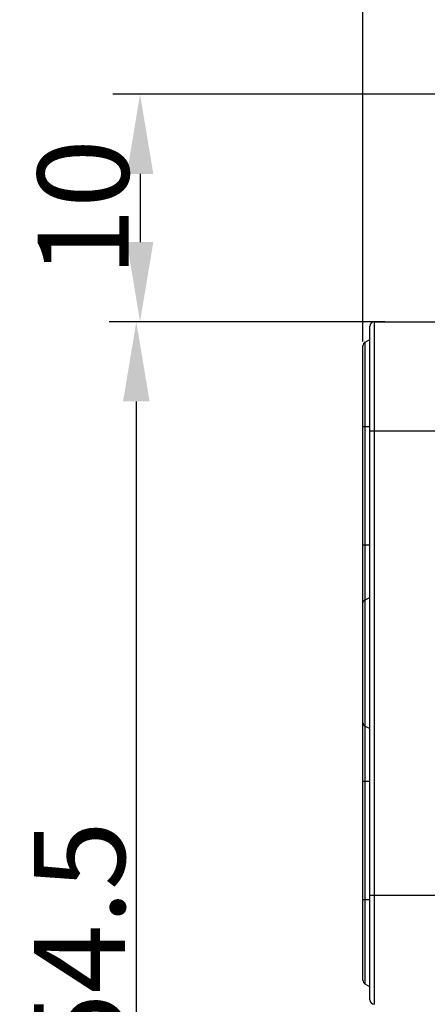
# Model space of a CAD drawing. Units: millimetres. Extents: x 1074 to 1520, y 481 to 796.
# Drawn here: x 1193 to 1211, y 645 to 688 of the extents above; entities that cross this region are included whole.
import ezdxf

# ---------------------------------------------------------------- set-up
doc = ezdxf.new("R2010")
doc.units = ezdxf.units.MM
doc.header["$LTSCALE"] = 65.395
doc.header["$PDMODE"] = 3
doc.header["$PDSIZE"] = 8
doc.layers.get('0').update_dxf_attribs({"linetype": 'CONTINUOUS', "lineweight": 30})
doc.layers.get('Defpoints').update_dxf_attribs({"linetype": 'CONTINUOUS'})
doc.layers.add('Dim', color=3, linetype='CONTINUOUS', lineweight=15)
doc.styles.add('Romans字体', font='romans.shx', dxfattribs={"width": 0.75})
doc.dimstyles.new('01', dxfattribs={"dimtxt": 4, "dimasz": 3.5, "dimexe": 1.2, "dimexo": 0.2, "dimgap": 0.5, "dimtad": 1, "dimdsep": 46, "dimtxsty": 'Romans字体', "dimcen": 0, "dimclrd": 1, "dimclre": 6, "dimclrt": 4, "dimazin": 2, "dimtfac": 1, "dimtofl": 0, "dimtmove": 0, "dimatfit": 3, "dimfxl": 1, "dimtolj": 1, "dimtzin": 0, "dimarcsym": 0})

# ---------------------------------------------------------------- blocks, each defined once
blk = doc.blocks.new('*D13')
at = {"layer": 'Defpoints', "color": 0}
for p in [(1240.788, 699.884), (1208.488, 674.05), (1240.788, 670.114)]:
    blk.add_point(p, dxfattribs=at)
at = {"layer": 'Dim', "color": 6, "lineweight": -2}
for p, q in [((1208.488, 674.25), (1208.488, 701.084)), ((1240.788, 670.314), (1240.788, 701.084))]:
    blk.add_line(p, q, dxfattribs=at)
at = {"layer": 'Dim', "color": 1, "lineweight": -2}
blk.add_line((1211.988, 699.884), (1237.288, 699.884), dxfattribs=at)
at = {"layer": 'Dim', "color": 1}
for points in [[(1211.988, 700.468), (1211.988, 699.301), (1208.488, 699.884)], [(1237.288, 700.468), (1237.288, 699.301), (1240.788, 699.884)]]:
    blk.add_solid(points, dxfattribs=at)
at = {"layer": 'Dim', "color": 4, "insert": (1224.638, 702.384), "char_height": 4, "attachment_point": 5, "style": 'Romans字体'}
blk.add_mtext('\\A1;33', dxfattribs=at)
blk = doc.blocks.new('*D16')
at = {"layer": 'Defpoints', "color": 0}
for p in [(1208.988, 675.114), (1198.526, 620.614), (1214.489, 620.614)]:
    blk.add_point(p, dxfattribs=at)
at = {"layer": 'Dim', "color": 6, "lineweight": -2}
for p, q in [((1208.788, 675.114), (1197.326, 675.114)), ((1214.289, 620.614), (1197.326, 620.614))]:
    blk.add_line(p, q, dxfattribs=at)
at = {"layer": 'Dim', "color": 1, "lineweight": -2}
blk.add_line((1198.526, 671.614), (1198.526, 624.114), dxfattribs=at)
at = {"layer": 'Dim', "color": 1}
for points in [[(1197.943, 671.614), (1199.109, 671.614), (1198.526, 675.114)], [(1197.943, 624.114), (1199.109, 624.114), (1198.526, 620.614)]]:
    blk.add_solid(points, dxfattribs=at)
at = {"layer": 'Dim', "color": 4, "insert": (1196.026, 647.864), "char_height": 4, "attachment_point": 5, "rotation": 90, "style": 'Romans字体'}
blk.add_mtext('\\A1;54.5', dxfattribs=at)
blk = doc.blocks.new('*D6')
at = {"layer": 'Defpoints', "color": 0}
for p in [(1214.884, 685.114), (1198.691, 675.114), (1209.647, 675.114)]:
    blk.add_point(p, dxfattribs=at)
at = {"layer": 'Dim', "color": 6, "lineweight": -2}
for p, q in [((1214.684, 685.114), (1197.491, 685.114)), ((1209.447, 675.114), (1197.491, 675.114))]:
    blk.add_line(p, q, dxfattribs=at)
at = {"layer": 'Dim', "color": 1, "lineweight": -2}
blk.add_line((1198.691, 681.614), (1198.691, 678.614), dxfattribs=at)
at = {"layer": 'Dim', "color": 1}
for points in [[(1198.108, 681.614), (1199.274, 681.614), (1198.691, 685.114)], [(1198.108, 678.614), (1199.274, 678.614), (1198.691, 675.114)]]:
    blk.add_solid(points, dxfattribs=at)
at = {"layer": 'Dim', "color": 4, "insert": (1196.191, 680.114), "char_height": 4, "attachment_point": 5, "rotation": 90, "style": 'Romans字体'}
blk.add_mtext('\\A1;10', dxfattribs=at)

msp = doc.modelspace()

# ---------------------------------------------------------------- linework, layer by layer
at = {"color": 7, "linetype": 'Continuous'}
for p, q in [((1208.988, 645.114), (1208.988, 675.114)), ((1208.988, 675.114), (1235.788, 675.114)), ((1208.788, 645.314), (1208.788, 674.914)), ((1208.588, 674.223), (1208.788, 674.339)), ((1208.488, 646.177), (1208.488, 674.05)), ((1208.588, 646.004), (1208.588, 674.223)), ((1208.488, 670.514), (1208.788, 670.514)), ((1208.788, 670.314), (1211.788, 670.314)), ((1208.488, 665.31), (1208.788, 665.31)), ((1208.588, 662.893), (1208.788, 662.993)), ((1208.588, 657.334), (1208.788, 657.234)), ((1208.488, 654.918), (1208.788, 654.918)), ((1208.488, 649.714), (1208.788, 649.714)), ((1208.788, 649.914), (1211.788, 649.914)), ((1208.788, 645.889), (1208.588, 646.004))]:
    msp.add_line(p, q, dxfattribs=at)
for centre, start, end in [((1208.988, 674.914), 90, 180), ((1208.688, 674.05), 120, 180), ((1208.688, 646.177), 180, 240), ((1208.988, 645.314), 180, 270)]:
    msp.add_arc(centre, 0.2, start, end, dxfattribs=at)
for points in [[(1208.488, 662.743), (1208.488, 662.763), (1208.497, 662.805), (1208.52, 662.84), (1208.535, 662.855)], [(1208.488, 657.484), (1208.488, 657.464), (1208.497, 657.423), (1208.52, 657.388), (1208.535, 657.373)]]:
    msp.add_open_spline(points, degree=3, knots=[0, 0, 0, 0, 0.491246, 1, 1, 1, 1], dxfattribs=at)
for points in [[(1208.535, 662.855), (1208.55, 662.87), (1208.569, 662.883), (1208.588, 662.893)], [(1208.535, 657.373), (1208.55, 657.357), (1208.569, 657.344), (1208.588, 657.334)]]:
    msp.add_open_spline(points, degree=3, dxfattribs=at)

# ---------------------------------------------------------------- dimensions: what is measured, and where the dimension line sits
at = {"layer": 'Dim'}
dim = msp.add_linear_dim(base=(1240.788, 699.884), p1=(1208.488, 674.05), p2=(1240.788, 670.114), text='33', dimstyle='01', dxfattribs=at)
dim.commit()
dim.dimension.update_dxf_attribs({"geometry": '*D13', "text_midpoint": (1224.638, 702.384)})
dim = msp.add_linear_dim(base=(1198.691, 675.114), p1=(1214.884, 685.114), p2=(1209.647, 675.114), angle=90, dimstyle='01', dxfattribs=at)
dim.commit()
dim.dimension.update_dxf_attribs({"geometry": '*D6', "text_midpoint": (1198.691, 680.114), "dimtype": 160})
dim = msp.add_linear_dim(base=(1198.526, 620.614), p1=(1208.988, 675.114), p2=(1214.489, 620.614), angle=90, dimstyle='01', dxfattribs=at)
dim.commit()
dim.dimension.update_dxf_attribs({"geometry": '*D16', "text_midpoint": (1196.026, 647.864)})

doc.saveas('drawing.dxf')
